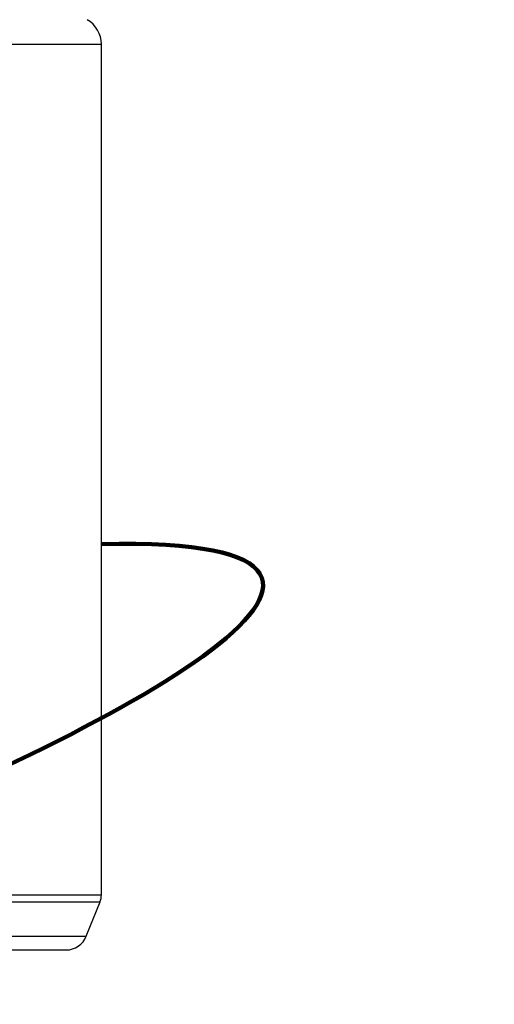
# Model space of a CAD drawing. Units: inches. Extents: x 8 to 25.8, y 2.3 to 20.
# Drawn here: x 23.8 to 25.8, y 7.1 to 11.2 of the extents above; entities that cross this region are included whole.
import ezdxf

# ---------------------------------------------------------------- set-up
doc = ezdxf.new("R2010")
doc.units = ezdxf.units.IN
doc.header["$MEASUREMENT"] = 0
doc.layers.add('DIMENSIONS', color=7, linetype='Continuous')

msp = doc.modelspace()

# ---------------------------------------------------------------- linework, layer by layer
at = {"color": 8, "linetype": 'Continuous', "lineweight": 25}
for p, q in [((20.93478904, 11.13860955), (24.13478904, 11.13860955)), ((20.93478904, 7.53624731), (24.13478904, 7.53624731)), ((20.9405109, 7.50653605), (24.12906717, 7.50653605)), ((20.99878904, 7.36084072), (24.07078904, 7.36084072))]:
    msp.add_line(p, q, dxfattribs=at)
at = {"color": 7, "linetype": 'Continuous', "lineweight": 25}
for p, q in [((24.13478904, 7.53624731), (24.13478904, 11.13860955)), ((24.07078904, 7.36084072), (24.12906717, 7.50653605)), ((22.53478904, 7.30300866), (23.98536918, 7.30300866))]:
    msp.add_line(p, q, dxfattribs=at)
for centre, radius, start, end in [((24.01478904, 11.13860955), 0.12, 360, 60), ((24.05478904, 7.53624731), 0.08, 338.19859051, 0), ((23.98536918, 7.39500866), 0.092, 270, 338.19859051)]:
    msp.add_arc(centre, radius, start, end, dxfattribs=at)
at = {"layer": 'DIMENSIONS', "lineweight": 200}
msp.add_open_spline([(24.13478904, 9.02216779), (25.80038641, 9.0582295), (22.58919355, 7.40633549), (20.3457032, 7.08465065), (18.65583292, 6.85663867), (16.4248884, 5.66820951), (18.54889642, 5.02683434), (18.90606008, 5.08447978)], degree=3, knots=[0, 0, 0, 0, 0.2723032933, 0.5037729914, 0.7036212246, 0.8218437485, 1, 1, 1, 1], dxfattribs=at)

doc.saveas('drawing.dxf')
